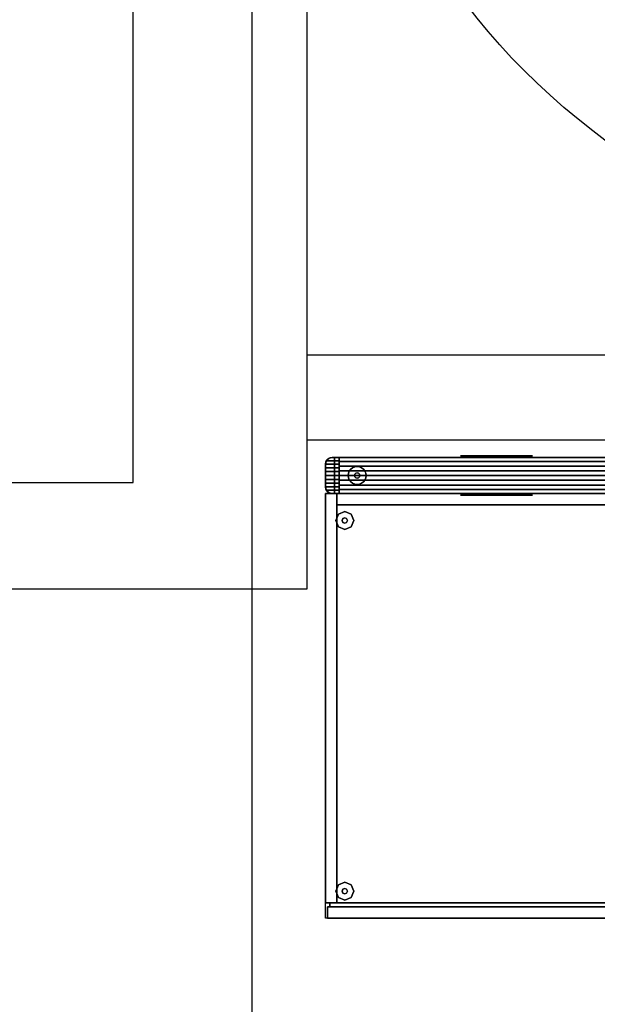
# Model space of a CAD drawing. Units: millimetres. Extents: x -8506 to 109277, y -26482 to 63723.
# Drawn here: x 45840 to 46656, y 24414 to 25805 of the extents above; entities that cross this region are included whole.
import ezdxf

# ---------------------------------------------------------------- set-up
doc = ezdxf.new("R2010")
doc.units = ezdxf.units.MM
doc.header["$LTSCALE"] = 50
doc.layers.add('3BT', color=30, linetype='Continuous')
doc.layers.add('X-AWA', color=8, linetype='Continuous')

msp = doc.modelspace()

# ---------------------------------------------------------------- linework, layer by layer
at = {"layer": '3BT', "color": 5, "ltscale": 50}
msp.add_ellipse((47706.938, 26207.477), major_axis=(1370.665, 0), ratio=0.64230479, dxfattribs=at)
at = {"layer": 'X-AWA'}
for p, q in [((46168.142, 15175.817), (46168.142, 58317.105)), ((46000.009, 25150.694), (46000.009, 26711.75)), ((46245.557, 25000.694), (46245.557, 26711.478)), ((46245.557, 25331.009), (47024.499, 25331.009)), ((46245.557, 25211.009), (60764.1, 25211.009)), ((44148.358, 25150.694), (46000.009, 25150.694)), ((44148.358, 25000.694), (46245.557, 25000.694))]:
    msp.add_line(p, q, dxfattribs=at)
for points, invisible_edges in [([(46271.888, 25177.042, 147.447), (46284.588, 25186.042, 147.447), (46272.329, 25179.823, 147.447)], 3), ([(46271.888, 25144.242, 147.447), (46284.588, 25186.042, 147.447), (46271.888, 25177.042, 147.447)], 3), ([(46272.329, 25141.46, 147.447), (46284.588, 25186.042, 147.447), (46271.888, 25144.242, 147.447)], 3), ([(46272.329, 25179.823, 757.047), (46284.588, 25186.042, 757.047), (46271.888, 25177.042, 757.047)], 3), ([(46271.888, 25177.042, 757.047), (46284.588, 25186.042, 757.047), (46271.888, 25144.242, 757.047)], 3), ([(46271.888, 25144.242, 757.047), (46284.588, 25186.042, 757.047), (46272.329, 25141.46, 757.047)], 3), ([(46271.888, 25177.042, 880.491), (46284.588, 25186.042, 880.491), (46272.329, 25179.823, 880.491)], 3), ([(46271.888, 25144.242, 880.491), (46284.588, 25186.042, 880.491), (46271.888, 25177.042, 880.491)], 3), ([(46272.329, 25141.46, 880.491), (46284.588, 25186.042, 880.491), (46271.888, 25144.242, 880.491)], 3), ([(46272.329, 25179.823, 1638.3), (46284.588, 25186.042, 1638.3), (46271.888, 25177.042, 1638.3)], 3), ([(46271.888, 25177.042, 1638.3), (46284.588, 25186.042, 1638.3), (46271.888, 25144.242, 1638.3)], 3), ([(46271.888, 25144.242, 1638.3), (46284.588, 25186.042, 1638.3), (46272.329, 25141.46, 1638.3)], 3), ([(46272.573, 25180.486, 1638.3), (46271.888, 25177.042, 1638.3), (46272.561, 25180.455, 1645.909)], 2), ([(46271.888, 25177.042, 1638.3), (46272.189, 25179.35, 1646.454), (46272.561, 25180.455, 1645.909)], 13), ([(46272.329, 25179.823, 1638.3), (46271.888, 25177.042, 1638.3), (46271.888, 25177.042, 880.491), (46272.329, 25179.823, 880.491)], 4), ([(46272.329, 25179.823, 757.047), (46271.888, 25177.042, 757.047), (46271.888, 25177.042, 147.447), (46272.329, 25179.823, 147.447)], 4), ([(46271.888, 25177.042, 24.003), (46272.329, 25179.823, 24.003), (46272.329, 25179.823, 54.864), (46271.888, 25177.042, 54.864)], 4), ([(46271.888, 25177.042, 116.586), (46272.329, 25179.823, 116.586), (46272.329, 25179.823, 147.447), (46271.888, 25177.042, 147.447)], 4), ([(46271.888, 25177.042, 54.864), (46272.329, 25179.823, 54.864), (46272.329, 25179.823, 85.725), (46271.888, 25177.042, 85.725)], 4), ([(46271.888, 25177.042, 85.725), (46272.329, 25179.823, 85.725), (46272.329, 25179.823, 116.586), (46271.888, 25177.042, 116.586)], 4), ([(46271.888, 25177.042, 849.63), (46272.329, 25179.823, 849.63), (46272.329, 25179.823, 880.491), (46271.888, 25177.042, 880.491)], 4), ([(46271.888, 25177.042, 757.047), (46272.329, 25179.823, 757.047), (46272.329, 25179.823, 787.908), (46271.888, 25177.042, 787.908)], 4), ([(46271.888, 25177.042, 787.908), (46272.329, 25179.823, 787.908), (46272.329, 25179.823, 818.769), (46271.888, 25177.042, 818.769)], 4), ([(46271.888, 25177.042, 818.769), (46272.329, 25179.823, 818.769), (46272.329, 25179.823, 849.63), (46271.888, 25177.042, 849.63)], 4), ([(46290.888, 25176.609, 1647.806), (46272.561, 25180.455, 1645.909), (46272.189, 25179.35, 1646.454)], 13), ([(46272.329, 25179.823, 147.447), (46284.588, 25186.042, 147.447), (46273.607, 25182.332, 147.447)], 3), ([(46273.607, 25138.951, 147.447), (46284.588, 25186.042, 147.447), (46272.329, 25141.46, 147.447)], 3), ([(46273.607, 25182.332, 757.047), (46284.588, 25186.042, 757.047), (46272.329, 25179.823, 757.047)], 3), ([(46272.329, 25141.46, 757.047), (46284.588, 25186.042, 757.047), (46273.607, 25138.951, 757.047)], 3), ([(46272.329, 25179.823, 880.491), (46284.588, 25186.042, 880.491), (46273.607, 25182.332, 880.491)], 3), ([(46273.607, 25138.951, 880.491), (46284.588, 25186.042, 880.491), (46272.329, 25141.46, 880.491)], 3), ([(46273.607, 25182.332, 1638.3), (46284.588, 25186.042, 1638.3), (46272.329, 25179.823, 1638.3)], 3), ([(46272.329, 25141.46, 1638.3), (46284.588, 25186.042, 1638.3), (46273.607, 25138.951, 1638.3)], 3), ([(46273.607, 25182.332, 1638.3), (46272.329, 25179.823, 1638.3), (46272.329, 25179.823, 880.491), (46273.607, 25182.332, 880.491)], 4), ([(46273.607, 25182.332, 757.047), (46272.329, 25179.823, 757.047), (46272.329, 25179.823, 147.447), (46273.607, 25182.332, 147.447)], 4), ([(46272.329, 25179.823, 24.003), (46273.607, 25182.332, 24.003), (46273.607, 25182.332, 54.864), (46272.329, 25179.823, 54.864)], 4), ([(46272.329, 25179.823, 116.586), (46273.607, 25182.332, 116.586), (46273.607, 25182.332, 147.447), (46272.329, 25179.823, 147.447)], 4), ([(46272.329, 25179.823, 54.864), (46273.607, 25182.332, 54.864), (46273.607, 25182.332, 85.725), (46272.329, 25179.823, 85.725)], 4), ([(46272.329, 25179.823, 85.725), (46273.607, 25182.332, 85.725), (46273.607, 25182.332, 116.586), (46272.329, 25179.823, 116.586)], 4), ([(46272.329, 25179.823, 849.63), (46273.607, 25182.332, 849.63), (46273.607, 25182.332, 880.491), (46272.329, 25179.823, 880.491)], 4), ([(46272.329, 25179.823, 757.047), (46273.607, 25182.332, 757.047), (46273.607, 25182.332, 787.908), (46272.329, 25179.823, 787.908)], 4), ([(46272.329, 25179.823, 787.908), (46273.607, 25182.332, 787.908), (46273.607, 25182.332, 818.769), (46272.329, 25179.823, 818.769)], 4), ([(46272.329, 25179.823, 818.769), (46273.607, 25182.332, 818.769), (46273.607, 25182.332, 849.63), (46272.329, 25179.823, 849.63)], 4), ([(46272.573, 25180.486, 1638.3), (46272.561, 25180.455, 1645.909), (46273.072, 25181.504, 1645.392)], 12), ([(46290.888, 25176.609, 1647.806), (46273.072, 25181.504, 1645.392), (46272.561, 25180.455, 1645.909)], 13), ([(46274.524, 25183.406, 1638.3), (46272.573, 25180.486, 1638.3), (46274.501, 25183.382, 1644.137)], 2), ([(46272.573, 25180.486, 1638.3), (46273.072, 25181.504, 1645.392), (46274.501, 25183.382, 1644.137)], 13), ([(46273.072, 25181.504, 1645.392), (46290.888, 25181.504, 1645.392), (46280.888, 25186.042, 1642.36)], 14), ([(46274.501, 25183.382, 1644.137), (46273.072, 25181.504, 1645.392), (46280.888, 25186.042, 1642.36)], 14), ([(46290.888, 25176.609, 1647.806), (46290.888, 25181.504, 1645.392), (46273.072, 25181.504, 1645.392)], 12), ([(46273.607, 25182.332, 147.447), (46284.588, 25186.042, 147.447), (46275.598, 25184.323, 147.447)], 3), ([(46275.598, 25136.96, 147.447), (46284.588, 25186.042, 147.447), (46273.607, 25138.951, 147.447)], 3), ([(46275.598, 25184.323, 757.047), (46284.588, 25186.042, 757.047), (46273.607, 25182.332, 757.047)], 3), ([(46273.607, 25138.951, 757.047), (46284.588, 25186.042, 757.047), (46275.598, 25136.96, 757.047)], 3), ([(46273.607, 25182.332, 880.491), (46284.588, 25186.042, 880.491), (46275.598, 25184.323, 880.491)], 3), ([(46275.598, 25136.96, 880.491), (46284.588, 25186.042, 880.491), (46273.607, 25138.951, 880.491)], 3), ([(46275.598, 25184.323, 1638.3), (46284.588, 25186.042, 1638.3), (46273.607, 25182.332, 1638.3)], 3), ([(46273.607, 25138.951, 1638.3), (46284.588, 25186.042, 1638.3), (46275.598, 25136.96, 1638.3)], 3), ([(46275.598, 25184.323, 1638.3), (46273.607, 25182.332, 1638.3), (46273.607, 25182.332, 880.491), (46275.598, 25184.323, 880.491)], 4), ([(46275.598, 25184.323, 757.047), (46273.607, 25182.332, 757.047), (46273.607, 25182.332, 147.447), (46275.598, 25184.323, 147.447)], 4), ([(46273.607, 25182.332, 24.003), (46275.598, 25184.323, 24.003), (46275.598, 25184.323, 54.864), (46273.607, 25182.332, 54.864)], 4), ([(46273.607, 25182.332, 116.586), (46275.598, 25184.323, 116.586), (46275.598, 25184.323, 147.447), (46273.607, 25182.332, 147.447)], 4), ([(46273.607, 25182.332, 54.864), (46275.598, 25184.323, 54.864), (46275.598, 25184.323, 85.725), (46273.607, 25182.332, 85.725)], 4), ([(46273.607, 25182.332, 85.725), (46275.598, 25184.323, 85.725), (46275.598, 25184.323, 116.586), (46273.607, 25182.332, 116.586)], 4), ([(46273.607, 25182.332, 849.63), (46275.598, 25184.323, 849.63), (46275.598, 25184.323, 880.491), (46273.607, 25182.332, 880.491)], 4), ([(46273.607, 25182.332, 757.047), (46275.598, 25184.323, 757.047), (46275.598, 25184.323, 787.908), (46273.607, 25182.332, 787.908)], 4), ([(46273.607, 25182.332, 787.908), (46275.598, 25184.323, 787.908), (46275.598, 25184.323, 818.769), (46273.607, 25182.332, 818.769)], 4), ([(46273.607, 25182.332, 818.769), (46275.598, 25184.323, 818.769), (46275.598, 25184.323, 849.63), (46273.607, 25182.332, 849.63)], 4), ([(46276.369, 25184.825, 1643.173), (46274.501, 25183.382, 1644.137), (46280.888, 25186.042, 1642.36)], 14), ([(46274.524, 25183.406, 1638.3), (46274.501, 25183.382, 1644.137), (46276.369, 25184.825, 1643.173)], 12), ([(46277.444, 25185.356, 1638.3), (46274.524, 25183.406, 1638.3), (46276.369, 25184.825, 1643.173)], 14), ([(46275.598, 25184.323, 147.447), (46284.588, 25186.042, 147.447), (46278.107, 25185.601, 147.447)], 3), ([(46284.588, 25135.242, 147.447), (46284.588, 25186.042, 147.447), (46275.598, 25136.96, 147.447)], 14), ([(46278.107, 25185.601, 757.047), (46284.588, 25186.042, 757.047), (46275.598, 25184.323, 757.047)], 3), ([(46275.598, 25136.96, 757.047), (46284.588, 25186.042, 757.047), (46284.588, 25135.242, 757.047)], 13), ([(46275.598, 25184.323, 880.491), (46284.588, 25186.042, 880.491), (46278.107, 25185.601, 880.491)], 3), ([(46284.588, 25135.242, 880.491), (46284.588, 25186.042, 880.491), (46275.598, 25136.96, 880.491)], 14), ([(46278.107, 25185.601, 1638.3), (46284.588, 25186.042, 1638.3), (46275.598, 25184.323, 1638.3)], 3), ([(46275.598, 25136.96, 1638.3), (46284.588, 25186.042, 1638.3), (46284.588, 25135.242, 1638.3)], 13), ([(46278.107, 25185.601, 1638.3), (46275.598, 25184.323, 1638.3), (46275.598, 25184.323, 880.491), (46278.107, 25185.601, 880.491)], 4), ([(46278.107, 25185.601, 757.047), (46275.598, 25184.323, 757.047), (46275.598, 25184.323, 147.447), (46278.107, 25185.601, 147.447)], 4), ([(46275.598, 25184.323, 24.003), (46278.107, 25185.601, 24.003), (46278.107, 25185.601, 54.864), (46275.598, 25184.323, 54.864)], 4), ([(46275.598, 25184.323, 116.586), (46278.107, 25185.601, 116.586), (46278.107, 25185.601, 147.447), (46275.598, 25184.323, 147.447)], 4), ([(46275.598, 25184.323, 54.864), (46278.107, 25185.601, 54.864), (46278.107, 25185.601, 85.725), (46275.598, 25184.323, 85.725)], 4), ([(46275.598, 25184.323, 85.725), (46278.107, 25185.601, 85.725), (46278.107, 25185.601, 116.586), (46275.598, 25184.323, 116.586)], 4), ([(46275.598, 25184.323, 849.63), (46278.107, 25185.601, 849.63), (46278.107, 25185.601, 880.491), (46275.598, 25184.323, 880.491)], 4), ([(46275.598, 25184.323, 757.047), (46278.107, 25185.601, 757.047), (46278.107, 25185.601, 787.908), (46275.598, 25184.323, 787.908)], 4), ([(46275.598, 25184.323, 787.908), (46278.107, 25185.601, 787.908), (46278.107, 25185.601, 818.769), (46275.598, 25184.323, 818.769)], 4), ([(46275.598, 25184.323, 818.769), (46278.107, 25185.601, 818.769), (46278.107, 25185.601, 849.63), (46275.598, 25184.323, 849.63)], 4), ([(46276.369, 25184.825, 1643.173), (46280.888, 25186.042, 1642.36), (46278.548, 25185.732, 1642.567)], 1), ([(46277.474, 25185.285, 1642.866), (46277.444, 25185.356, 1638.3), (46276.369, 25184.825, 1643.173)], 2), ([(46278.548, 25185.732, 1642.567), (46280.888, 25186.042, 1638.3), (46277.444, 25185.356, 1638.3)], 13), ([(46277.474, 25185.285, 1642.866), (46278.548, 25185.732, 1642.567), (46277.444, 25185.356, 1638.3)], 2), ([(46280.888, 25186.042, 1638.3), (46278.107, 25185.601, 1638.3), (46278.107, 25185.601, 880.491), (46280.888, 25186.042, 880.491)], 4), ([(46280.888, 25186.042, 757.047), (46278.107, 25185.601, 757.047), (46278.107, 25185.601, 147.447), (46280.888, 25186.042, 147.447)], 4), ([(46278.107, 25185.601, 24.003), (46280.888, 25186.042, 24.003), (46280.888, 25186.042, 54.864), (46278.107, 25185.601, 54.864)], 4), ([(46278.107, 25185.601, 116.586), (46280.888, 25186.042, 116.586), (46280.888, 25186.042, 147.447), (46278.107, 25185.601, 147.447)], 4), ([(46278.107, 25185.601, 54.864), (46280.888, 25186.042, 54.864), (46280.888, 25186.042, 85.725), (46278.107, 25185.601, 85.725)], 4), ([(46278.107, 25185.601, 85.725), (46280.888, 25186.042, 85.725), (46280.888, 25186.042, 116.586), (46278.107, 25185.601, 116.586)], 4), ([(46278.107, 25185.601, 147.447), (46284.588, 25186.042, 147.447), (46280.888, 25186.042, 147.447)], 1), ([(46278.107, 25185.601, 849.63), (46280.888, 25186.042, 849.63), (46280.888, 25186.042, 880.491), (46278.107, 25185.601, 880.491)], 4), ([(46278.107, 25185.601, 757.047), (46280.888, 25186.042, 757.047), (46280.888, 25186.042, 787.908), (46278.107, 25185.601, 787.908)], 4), ([(46280.888, 25186.042, 757.047), (46284.588, 25186.042, 757.047), (46278.107, 25185.601, 757.047)], 2), ([(46278.107, 25185.601, 787.908), (46280.888, 25186.042, 787.908), (46280.888, 25186.042, 818.769), (46278.107, 25185.601, 818.769)], 5), ([(46278.107, 25185.601, 818.769), (46280.888, 25186.042, 818.769), (46280.888, 25186.042, 849.63), (46278.107, 25185.601, 849.63)], 4), ([(46278.107, 25185.601, 880.491), (46284.588, 25186.042, 880.491), (46280.888, 25186.042, 880.491)], 1), ([(46280.888, 25186.042, 1638.3), (46284.588, 25186.042, 1638.3), (46278.107, 25185.601, 1638.3)], 2), ([(46278.548, 25185.732, 1642.567), (46280.888, 25186.042, 1642.36), (46280.888, 25186.042, 1638.3)], 12), ([(46284.588, 25186.042, 1638.3), (46280.888, 25186.042, 1638.3), (46280.888, 25186.042, 880.491), (46284.588, 25186.042, 880.491)], 4), ([(46284.588, 25186.042, 757.047), (46280.888, 25186.042, 757.047), (46280.888, 25186.042, 147.447), (46284.588, 25186.042, 147.447)], 4), ([(46280.888, 25186.042, 24.003), (46862.897, 25186.042, 24.003), (46862.897, 25186.042, 54.864), (46280.888, 25186.042, 54.864)], 4), ([(46280.888, 25186.042, 116.586), (46862.897, 25186.042, 116.586), (46862.897, 25186.042, 147.447), (46280.888, 25186.042, 147.447)], 4), ([(46280.888, 25186.042, 54.864), (46862.897, 25186.042, 54.864), (46862.897, 25186.042, 85.725), (46280.888, 25186.042, 85.725)], 4), ([(46280.888, 25186.042, 85.725), (46862.897, 25186.042, 85.725), (46862.897, 25186.042, 116.586), (46280.888, 25186.042, 116.586)], 4), ([(46280.888, 25186.042, 849.63), (46862.897, 25186.042, 849.63), (46862.897, 25186.042, 880.491), (46280.888, 25186.042, 880.491)], 4), ([(46280.888, 25186.042, 757.047), (46862.897, 25186.042, 757.047), (46862.897, 25186.042, 787.908), (46280.888, 25186.042, 787.908)], 4), ([(46280.888, 25186.042, 787.908), (46862.897, 25186.042, 787.908), (46862.897, 25186.042, 818.769), (46280.888, 25186.042, 818.769)], 4), ([(46280.888, 25186.042, 818.769), (46862.897, 25186.042, 818.769), (46862.897, 25186.042, 849.63), (46280.888, 25186.042, 849.63)], 4), ([(46280.888, 25186.042, 1638.3), (46280.888, 25186.042, 1642.36), (46290.888, 25186.042, 1642.36)], 12), ([(46280.888, 25186.042, 1638.3), (46290.888, 25186.042, 1642.36), (46290.888, 25186.042, 1638.3)], 1), ([(46290.888, 25181.504, 1645.392), (46290.888, 25186.042, 1642.36), (46280.888, 25186.042, 1642.36)], 12), ([(46284.588, 25135.242, 1638.3), (46284.588, 25186.042, 1638.3), (46284.588, 25186.042, 880.491), (46284.588, 25135.242, 880.491)], 4), ([(46284.588, 25135.242, 757.047), (46284.588, 25186.042, 757.047), (46284.588, 25186.042, 147.447), (46284.588, 25135.242, 147.447)], 4), ([(46290.888, 25180.318, 1646.08), (46290.888, 25135.242, 1638.3), (46290.888, 25186.042, 1642.36)], 3), ([(46290.888, 25186.042, 1642.36), (46290.888, 25135.242, 1638.3), (46290.888, 25186.042, 1638.3)], 1), ([(46290.888, 25186.042, 1638.3), (46290.888, 25135.242, 1638.3), (46852.897, 25135.242, 1638.3), (46852.897, 25186.042, 1638.3)], 5), ([(46290.888, 25180.318, 1646.08), (46290.888, 25186.042, 1642.36), (46852.897, 25186.042, 1642.36), (46852.897, 25180.318, 1646.08)], 5), ([(46290.888, 25186.042, 1642.36), (46290.888, 25186.042, 1638.3), (46852.897, 25186.042, 1638.3), (46852.897, 25186.042, 1642.36)], 4), ([(46290.888, 25174.063, 1648.811), (46290.888, 25135.242, 1638.3), (46290.888, 25180.318, 1646.08)], 3), ([(46290.888, 25174.063, 1648.811), (46290.888, 25180.318, 1646.08), (46852.897, 25180.318, 1646.08), (46852.897, 25174.063, 1648.811)], 4), ([(46271.888, 25177.042, 1638.3), (46271.964, 25178.205, 1647.019), (46272.189, 25179.35, 1646.454)], 13), ([(46271.888, 25177.042, 1638.3), (46271.888, 25177.042, 1647.592), (46271.964, 25178.205, 1647.019)], 12), ([(46290.888, 25176.609, 1647.806), (46271.964, 25178.205, 1647.019), (46271.888, 25177.042, 1647.592)], 13), ([(46271.888, 25177.042, 1638.3), (46271.888, 25144.242, 1638.3), (46271.888, 25144.242, 880.491), (46271.888, 25177.042, 880.491)], 4), ([(46271.888, 25177.042, 757.047), (46271.888, 25144.242, 757.047), (46271.888, 25144.242, 147.447), (46271.888, 25177.042, 147.447)], 4), ([(46271.888, 25144.242, 24.003), (46271.888, 25177.042, 24.003), (46271.888, 25177.042, 54.864), (46271.888, 25144.242, 54.864)], 4), ([(46271.888, 25144.242, 116.586), (46271.888, 25177.042, 116.586), (46271.888, 25177.042, 147.447), (46271.888, 25144.242, 147.447)], 4), ([(46271.888, 25144.242, 54.864), (46271.888, 25177.042, 54.864), (46271.888, 25177.042, 85.725), (46271.888, 25144.242, 85.725)], 4), ([(46271.888, 25144.242, 85.725), (46271.888, 25177.042, 85.725), (46271.888, 25177.042, 116.586), (46271.888, 25144.242, 116.586)], 4), ([(46271.888, 25144.242, 849.63), (46271.888, 25177.042, 849.63), (46271.888, 25177.042, 880.491), (46271.888, 25144.242, 880.491)], 4), ([(46271.888, 25144.242, 757.047), (46271.888, 25177.042, 757.047), (46271.888, 25177.042, 787.908), (46271.888, 25144.242, 787.908)], 4), ([(46271.888, 25144.242, 787.908), (46271.888, 25177.042, 787.908), (46271.888, 25177.042, 818.769), (46271.888, 25144.242, 818.769)], 4), ([(46271.888, 25144.242, 818.769), (46271.888, 25177.042, 818.769), (46271.888, 25177.042, 849.63), (46271.888, 25144.242, 849.63)], 4), ([(46271.888, 25177.042, 1638.3), (46271.888, 25144.242, 1638.3), (46271.888, 25160.642, 1650.982)], 14), ([(46271.888, 25177.042, 1638.3), (46271.888, 25160.642, 1650.982), (46271.888, 25166.088, 1650.625)], 13), ([(46271.888, 25177.042, 1638.3), (46271.888, 25166.088, 1650.625), (46271.888, 25171.44, 1649.56)], 13), ([(46271.888, 25177.042, 1638.3), (46271.888, 25171.44, 1649.56), (46271.888, 25176.609, 1647.806)], 13), ([(46271.888, 25177.042, 1638.3), (46271.888, 25176.609, 1647.806), (46271.888, 25177.042, 1647.592)], 1), ([(46290.888, 25176.609, 1647.806), (46271.888, 25177.042, 1647.592), (46271.888, 25176.609, 1647.806)], 1), ([(46271.888, 25176.609, 1647.806), (46271.888, 25171.44, 1649.56), (46290.888, 25171.44, 1649.56)], 12), ([(46271.888, 25176.609, 1647.806), (46290.888, 25171.44, 1649.56), (46290.888, 25176.609, 1647.806)], 1), ([(46271.888, 25171.44, 1649.56), (46271.888, 25166.088, 1650.625), (46290.888, 25166.088, 1650.625)], 12), ([(46271.888, 25171.44, 1649.56), (46290.888, 25166.088, 1650.625), (46290.888, 25171.44, 1649.56)], 1), ([(46271.888, 25166.088, 1650.625), (46271.888, 25160.642, 1650.982), (46290.888, 25160.642, 1650.982)], 12), ([(46271.888, 25166.088, 1650.625), (46290.888, 25160.642, 1650.982), (46290.888, 25166.088, 1650.625)], 1), ([(46290.888, 25176.609, 1647.806), (46272.189, 25179.35, 1646.454), (46271.964, 25178.205, 1647.019)], 13), ([(46290.888, 25167.444, 1650.48), (46290.888, 25135.242, 1638.3), (46290.888, 25174.063, 1648.811)], 3), ([(46290.888, 25167.444, 1650.48), (46290.888, 25174.063, 1648.811), (46852.897, 25174.063, 1648.811), (46852.897, 25167.444, 1650.48)], 4), ([(46290.888, 25160.642, 1651.041), (46290.888, 25135.242, 1638.3), (46290.888, 25167.444, 1650.48)], 3), ([(46290.888, 25160.642, 1651.041), (46290.888, 25167.444, 1650.48), (46852.897, 25167.444, 1650.48), (46852.897, 25160.642, 1651.041)], 4), ([(46271.888, 25144.242, 1638.3), (46271.888, 25155.195, 1650.625), (46271.888, 25160.642, 1650.982)], 13), ([(46271.888, 25160.642, 1650.982), (46271.888, 25155.195, 1650.625), (46290.888, 25155.195, 1650.625)], 12), ([(46271.888, 25160.642, 1650.982), (46290.888, 25155.195, 1650.625), (46290.888, 25160.642, 1650.982)], 1), ([(46271.888, 25144.242, 1638.3), (46271.888, 25149.843, 1649.56), (46271.888, 25155.195, 1650.625)], 13), ([(46271.888, 25155.195, 1650.625), (46271.888, 25149.843, 1649.56), (46290.888, 25149.843, 1649.56)], 12), ([(46271.888, 25155.195, 1650.625), (46290.888, 25149.843, 1649.56), (46290.888, 25155.195, 1650.625)], 1), ([(46290.888, 25153.839, 1650.48), (46290.888, 25135.242, 1638.3), (46290.888, 25160.642, 1651.041)], 3), ([(46290.888, 25153.839, 1650.48), (46290.888, 25160.642, 1651.041), (46852.897, 25160.642, 1651.041), (46852.897, 25153.839, 1650.48)], 4), ([(46290.888, 25147.22, 1648.811), (46290.888, 25135.242, 1638.3), (46290.888, 25153.839, 1650.48)], 3), ([(46290.888, 25147.22, 1648.811), (46290.888, 25153.839, 1650.48), (46852.897, 25153.839, 1650.48), (46852.897, 25147.22, 1648.811)], 4), ([(46271.888, 25144.242, 1638.3), (46271.888, 25144.674, 1647.806), (46271.888, 25149.843, 1649.56)], 13), ([(46271.888, 25149.843, 1649.56), (46271.888, 25144.674, 1647.806), (46290.888, 25144.674, 1647.806)], 12), ([(46271.888, 25149.843, 1649.56), (46290.888, 25144.674, 1647.806), (46290.888, 25149.843, 1649.56)], 1), ([(46271.888, 25144.242, 1638.3), (46271.888, 25144.242, 1647.592), (46271.888, 25144.674, 1647.806)], 12), ([(46271.888, 25144.242, 1647.592), (46271.964, 25143.078, 1647.019), (46290.888, 25144.674, 1647.806)], 14), ([(46271.888, 25144.242, 1647.592), (46290.888, 25144.674, 1647.806), (46271.888, 25144.674, 1647.806)], 1), ([(46271.888, 25144.242, 1638.3), (46272.329, 25141.46, 1638.3), (46272.329, 25141.46, 880.491), (46271.888, 25144.242, 880.491)], 4), ([(46271.888, 25144.242, 757.047), (46272.329, 25141.46, 757.047), (46272.329, 25141.46, 147.447), (46271.888, 25144.242, 147.447)], 4), ([(46272.329, 25141.46, 24.003), (46271.888, 25144.242, 24.003), (46271.888, 25144.242, 54.864), (46272.329, 25141.46, 54.864)], 4), ([(46272.329, 25141.46, 116.586), (46271.888, 25144.242, 116.586), (46271.888, 25144.242, 147.447), (46272.329, 25141.46, 147.447)], 4), ([(46272.329, 25141.46, 54.864), (46271.888, 25144.242, 54.864), (46271.888, 25144.242, 85.725), (46272.329, 25141.46, 85.725)], 4), ([(46272.329, 25141.46, 85.725), (46271.888, 25144.242, 85.725), (46271.888, 25144.242, 116.586), (46272.329, 25141.46, 116.586)], 4), ([(46272.329, 25141.46, 849.63), (46271.888, 25144.242, 849.63), (46271.888, 25144.242, 880.491), (46272.329, 25141.46, 880.491)], 4), ([(46272.329, 25141.46, 757.047), (46271.888, 25144.242, 757.047), (46271.888, 25144.242, 787.908), (46272.329, 25141.46, 787.908)], 4), ([(46272.329, 25141.46, 787.908), (46271.888, 25144.242, 787.908), (46271.888, 25144.242, 818.769), (46272.329, 25141.46, 818.769)], 4), ([(46272.329, 25141.46, 818.769), (46271.888, 25144.242, 818.769), (46271.888, 25144.242, 849.63), (46272.329, 25141.46, 849.63)], 4), ([(46271.964, 25143.078, 1647.019), (46271.888, 25144.242, 1647.592), (46271.888, 25144.242, 1638.3)], 12), ([(46272.189, 25141.933, 1646.454), (46271.964, 25143.078, 1647.019), (46271.888, 25144.242, 1638.3)], 14), ([(46272.575, 25140.798, 1645.894), (46272.189, 25141.933, 1646.454), (46271.888, 25144.242, 1638.3)], 14), ([(46272.575, 25140.798, 1645.894), (46271.888, 25144.242, 1638.3), (46272.573, 25140.797, 1638.3)], 1), ([(46271.964, 25143.078, 1647.019), (46272.189, 25141.933, 1646.454), (46290.888, 25144.674, 1647.806)], 14), ([(46272.189, 25141.933, 1646.454), (46272.575, 25140.798, 1645.894), (46290.888, 25144.674, 1647.806)], 14), ([(46272.329, 25141.46, 1638.3), (46273.607, 25138.951, 1638.3), (46273.607, 25138.951, 880.491), (46272.329, 25141.46, 880.491)], 4), ([(46272.329, 25141.46, 757.047), (46273.607, 25138.951, 757.047), (46273.607, 25138.951, 147.447), (46272.329, 25141.46, 147.447)], 4), ([(46273.607, 25138.951, 24.003), (46272.329, 25141.46, 24.003), (46272.329, 25141.46, 54.864), (46273.607, 25138.951, 54.864)], 4), ([(46273.607, 25138.951, 116.586), (46272.329, 25141.46, 116.586), (46272.329, 25141.46, 147.447), (46273.607, 25138.951, 147.447)], 4), ([(46273.607, 25138.951, 54.864), (46272.329, 25141.46, 54.864), (46272.329, 25141.46, 85.725), (46273.607, 25138.951, 85.725)], 4), ([(46273.607, 25138.951, 85.725), (46272.329, 25141.46, 85.725), (46272.329, 25141.46, 116.586), (46273.607, 25138.951, 116.586)], 4), ([(46273.607, 25138.951, 849.63), (46272.329, 25141.46, 849.63), (46272.329, 25141.46, 880.491), (46273.607, 25138.951, 880.491)], 4), ([(46273.607, 25138.951, 757.047), (46272.329, 25141.46, 757.047), (46272.329, 25141.46, 787.908), (46273.607, 25138.951, 787.908)], 4), ([(46273.607, 25138.951, 787.908), (46272.329, 25141.46, 787.908), (46272.329, 25141.46, 818.769), (46273.607, 25138.951, 818.769)], 4), ([(46273.607, 25138.951, 818.769), (46272.329, 25141.46, 818.769), (46272.329, 25141.46, 849.63), (46273.607, 25138.951, 849.63)], 4), ([(46273.072, 25139.78, 1645.392), (46272.575, 25140.798, 1645.894), (46272.573, 25140.797, 1638.3)], 12), ([(46274.527, 25137.881, 1644.123), (46273.072, 25139.78, 1645.392), (46272.573, 25140.797, 1638.3)], 14), ([(46274.527, 25137.881, 1644.123), (46272.573, 25140.797, 1638.3), (46274.524, 25137.878, 1638.3)], 1), ([(46272.575, 25140.798, 1645.894), (46273.072, 25139.78, 1645.392), (46290.888, 25144.674, 1647.806)], 14), ([(46273.072, 25139.78, 1645.392), (46290.888, 25139.78, 1645.392), (46290.888, 25144.674, 1647.806)], 12), ([(46280.888, 25135.242, 1642.36), (46290.888, 25139.78, 1645.392), (46273.072, 25139.78, 1645.392)], 13), ([(46280.888, 25135.242, 1642.36), (46273.072, 25139.78, 1645.392), (46274.527, 25137.881, 1644.123)], 13), ([(46273.607, 25138.951, 1638.3), (46275.598, 25136.96, 1638.3), (46275.598, 25136.96, 880.491), (46273.607, 25138.951, 880.491)], 4), ([(46273.607, 25138.951, 757.047), (46275.598, 25136.96, 757.047), (46275.598, 25136.96, 147.447), (46273.607, 25138.951, 147.447)], 4), ([(46275.598, 25136.96, 24.003), (46273.607, 25138.951, 24.003), (46273.607, 25138.951, 54.864), (46275.598, 25136.96, 54.864)], 4), ([(46275.598, 25136.96, 116.586), (46273.607, 25138.951, 116.586), (46273.607, 25138.951, 147.447), (46275.598, 25136.96, 147.447)], 4), ([(46275.598, 25136.96, 54.864), (46273.607, 25138.951, 54.864), (46273.607, 25138.951, 85.725), (46275.598, 25136.96, 85.725)], 4), ([(46275.598, 25136.96, 85.725), (46273.607, 25138.951, 85.725), (46273.607, 25138.951, 116.586), (46275.598, 25136.96, 116.586)], 4), ([(46275.598, 25136.96, 849.63), (46273.607, 25138.951, 849.63), (46273.607, 25138.951, 880.491), (46275.598, 25136.96, 880.491)], 4), ([(46275.598, 25136.96, 757.047), (46273.607, 25138.951, 757.047), (46273.607, 25138.951, 787.908), (46275.598, 25136.96, 787.908)], 4), ([(46275.598, 25136.96, 787.908), (46273.607, 25138.951, 787.908), (46273.607, 25138.951, 818.769), (46275.598, 25136.96, 818.769)], 4), ([(46275.598, 25136.96, 818.769), (46273.607, 25138.951, 818.769), (46273.607, 25138.951, 849.63), (46275.598, 25136.96, 849.63)], 4), ([(46276.369, 25136.458, 1643.173), (46274.527, 25137.881, 1644.123), (46274.524, 25137.878, 1638.3)], 12), ([(46276.369, 25136.458, 1643.173), (46274.524, 25137.878, 1638.3), (46277.444, 25135.927, 1638.3)], 13), ([(46280.888, 25135.242, 1642.36), (46274.527, 25137.881, 1644.123), (46276.369, 25136.458, 1643.173)], 13), ([(46280.888, 25135.242, 1642.36), (46290.888, 25135.242, 1642.36), (46290.888, 25139.78, 1645.392)], 12), ([(46290.888, 25140.965, 1646.08), (46290.888, 25135.242, 1638.3), (46290.888, 25147.22, 1648.811)], 3), ([(46290.888, 25140.965, 1646.08), (46290.888, 25147.22, 1648.811), (46852.897, 25147.22, 1648.811), (46852.897, 25140.965, 1646.08)], 4), ([(46290.888, 25135.242, 1642.36), (46290.888, 25135.242, 1638.3), (46290.888, 25140.965, 1646.08)], 2), ([(46290.888, 25135.242, 1642.36), (46290.888, 25140.965, 1646.08), (46852.897, 25140.965, 1646.08), (46852.897, 25135.242, 1642.36)], 4), ([(46275.598, 25136.96, 1638.3), (46278.107, 25135.682, 1638.3), (46278.107, 25135.682, 880.491), (46275.598, 25136.96, 880.491)], 4), ([(46275.598, 25136.96, 757.047), (46278.107, 25135.682, 757.047), (46278.107, 25135.682, 147.447), (46275.598, 25136.96, 147.447)], 4), ([(46278.107, 25135.682, 24.003), (46275.598, 25136.96, 24.003), (46275.598, 25136.96, 54.864), (46278.107, 25135.682, 54.864)], 4), ([(46278.107, 25135.682, 116.586), (46275.598, 25136.96, 116.586), (46275.598, 25136.96, 147.447), (46278.107, 25135.682, 147.447)], 4), ([(46278.107, 25135.682, 54.864), (46275.598, 25136.96, 54.864), (46275.598, 25136.96, 85.725), (46278.107, 25135.682, 85.725)], 4), ([(46278.107, 25135.682, 85.725), (46275.598, 25136.96, 85.725), (46275.598, 25136.96, 116.586), (46278.107, 25135.682, 116.586)], 4), ([(46278.107, 25135.682, 147.447), (46284.588, 25135.242, 147.447), (46275.598, 25136.96, 147.447)], 3), ([(46278.107, 25135.682, 849.63), (46275.598, 25136.96, 849.63), (46275.598, 25136.96, 880.491), (46278.107, 25135.682, 880.491)], 4), ([(46278.107, 25135.682, 757.047), (46275.598, 25136.96, 757.047), (46275.598, 25136.96, 787.908), (46278.107, 25135.682, 787.908)], 4), ([(46275.598, 25136.96, 757.047), (46284.588, 25135.242, 757.047), (46278.107, 25135.682, 757.047)], 3), ([(46278.107, 25135.682, 787.908), (46275.598, 25136.96, 787.908), (46275.598, 25136.96, 818.769), (46278.107, 25135.682, 818.769)], 4), ([(46278.107, 25135.682, 818.769), (46275.598, 25136.96, 818.769), (46275.598, 25136.96, 849.63), (46278.107, 25135.682, 849.63)], 4), ([(46278.107, 25135.682, 880.491), (46284.588, 25135.242, 880.491), (46275.598, 25136.96, 880.491)], 3), ([(46275.598, 25136.96, 1638.3), (46284.588, 25135.242, 1638.3), (46278.107, 25135.682, 1638.3)], 3), ([(46277.474, 25135.998, 1642.866), (46276.369, 25136.458, 1643.173), (46277.444, 25135.927, 1638.3)], 2), ([(46280.888, 25135.242, 1642.36), (46276.369, 25136.458, 1643.173), (46278.548, 25135.551, 1642.567)], 1), ([(46277.474, 25135.998, 1642.866), (46277.444, 25135.927, 1638.3), (46278.548, 25135.551, 1642.567)], 2), ([(46277.444, 25135.927, 1638.3), (46280.888, 25135.242, 1638.3), (46278.548, 25135.551, 1642.567)], 14), ([(46278.107, 25135.682, 1638.3), (46280.888, 25135.242, 1638.3), (46280.888, 25135.242, 880.491), (46278.107, 25135.682, 880.491)], 4), ([(46278.107, 25135.682, 757.047), (46280.888, 25135.242, 757.047), (46280.888, 25135.242, 147.447), (46278.107, 25135.682, 147.447)], 4), ([(46280.888, 25135.242, 24.003), (46278.107, 25135.682, 24.003), (46278.107, 25135.682, 54.864), (46280.888, 25135.242, 54.864)], 4), ([(46280.888, 25135.242, 116.586), (46278.107, 25135.682, 116.586), (46278.107, 25135.682, 147.447), (46280.888, 25135.242, 147.447)], 4), ([(46280.888, 25135.242, 54.864), (46278.107, 25135.682, 54.864), (46278.107, 25135.682, 85.725), (46280.888, 25135.242, 85.725)], 4), ([(46280.888, 25135.242, 85.725), (46278.107, 25135.682, 85.725), (46278.107, 25135.682, 116.586), (46280.888, 25135.242, 116.586)], 4), ([(46280.888, 25135.242, 147.447), (46284.588, 25135.242, 147.447), (46278.107, 25135.682, 147.447)], 2), ([(46280.888, 25135.242, 849.63), (46278.107, 25135.682, 849.63), (46278.107, 25135.682, 880.491), (46280.888, 25135.242, 880.491)], 4), ([(46280.888, 25135.242, 757.047), (46278.107, 25135.682, 757.047), (46278.107, 25135.682, 787.908), (46280.888, 25135.242, 787.908)], 5), ([(46278.107, 25135.682, 757.047), (46284.588, 25135.242, 757.047), (46280.888, 25135.242, 757.047)], 1), ([(46280.888, 25135.242, 787.908), (46278.107, 25135.682, 787.908), (46278.107, 25135.682, 818.769), (46280.888, 25135.242, 818.769)], 4), ([(46280.888, 25135.242, 818.769), (46278.107, 25135.682, 818.769), (46278.107, 25135.682, 849.63), (46280.888, 25135.242, 849.63)], 4), ([(46280.888, 25135.242, 880.491), (46284.588, 25135.242, 880.491), (46278.107, 25135.682, 880.491)], 2), ([(46278.107, 25135.682, 1638.3), (46284.588, 25135.242, 1638.3), (46280.888, 25135.242, 1638.3)], 1), ([(46280.888, 25135.242, 1638.3), (46280.888, 25135.242, 1642.36), (46278.548, 25135.551, 1642.567)], 12), ([(46280.888, 25135.242, 1638.3), (46284.588, 25135.242, 1638.3), (46284.588, 25135.242, 880.491), (46280.888, 25135.242, 880.491)], 4), ([(46280.888, 25135.242, 757.047), (46284.588, 25135.242, 757.047), (46284.588, 25135.242, 147.447), (46280.888, 25135.242, 147.447)], 4), ([(46862.897, 25135.242, 24.003), (46280.888, 25135.242, 24.003), (46280.888, 25135.242, 54.864), (46862.897, 25135.242, 54.864)], 4), ([(46862.897, 25135.242, 116.586), (46280.888, 25135.242, 116.586), (46280.888, 25135.242, 147.447), (46862.897, 25135.242, 147.447)], 4), ([(46862.897, 25135.242, 54.864), (46280.888, 25135.242, 54.864), (46280.888, 25135.242, 85.725), (46862.897, 25135.242, 85.725)], 4), ([(46862.897, 25135.242, 85.725), (46280.888, 25135.242, 85.725), (46280.888, 25135.242, 116.586), (46862.897, 25135.242, 116.586)], 4), ([(46862.897, 25135.242, 849.63), (46280.888, 25135.242, 849.63), (46280.888, 25135.242, 880.491), (46862.897, 25135.242, 880.491)], 4), ([(46862.897, 25135.242, 757.047), (46280.888, 25135.242, 757.047), (46280.888, 25135.242, 787.908), (46862.897, 25135.242, 787.908)], 4), ([(46862.897, 25135.242, 787.908), (46280.888, 25135.242, 787.908), (46280.888, 25135.242, 818.769), (46862.897, 25135.242, 818.769)], 4), ([(46862.897, 25135.242, 818.769), (46280.888, 25135.242, 818.769), (46280.888, 25135.242, 849.63), (46862.897, 25135.242, 849.63)], 4), ([(46280.888, 25135.242, 1642.36), (46280.888, 25135.242, 1638.3), (46290.888, 25135.242, 1638.3)], 12), ([(46280.888, 25135.242, 1642.36), (46290.888, 25135.242, 1638.3), (46290.888, 25135.242, 1642.36)], 1), ([(46290.888, 25135.242, 1638.3), (46290.888, 25135.242, 1642.36), (46852.897, 25135.242, 1642.36), (46852.897, 25135.242, 1638.3)], 4), ([(46289.896, 25106.122, 12.7), (46286.176, 25097.142, 12.7), (46286.176, 25097.142), (46289.896, 25106.122)], 8), ([(46286.176, 25097.142, 12.7), (46289.896, 25088.161, 12.7), (46289.896, 25088.161), (46286.176, 25097.142)], 8), ([(46298.876, 25109.842, 12.7), (46289.896, 25106.122, 12.7), (46289.896, 25106.122), (46298.876, 25109.842)], 8), ([(46296.182, 25099.836, 22.86), (46295.066, 25097.142, 22.86), (46295.066, 25097.142, 12.7), (46296.182, 25099.836, 12.7)], 8), ([(46295.066, 25097.142, 22.86), (46296.182, 25094.447, 22.86), (46296.182, 25094.447, 12.7), (46295.066, 25097.142, 12.7)], 8), ([(46298.876, 25100.952, 22.86), (46296.182, 25099.836, 22.86), (46296.182, 25099.836, 12.7), (46298.876, 25100.952, 12.7)], 8), ([(46307.856, 25106.122, 12.7), (46298.876, 25109.842, 12.7), (46298.876, 25109.842), (46307.856, 25106.122)], 8), ([(46301.57, 25099.836, 22.86), (46298.876, 25100.952, 22.86), (46298.876, 25100.952, 12.7), (46301.57, 25099.836, 12.7)], 8), ([(46302.686, 25097.142, 22.86), (46301.57, 25099.836, 22.86), (46301.57, 25099.836, 12.7), (46302.686, 25097.142, 12.7)], 8), ([(46301.57, 25094.447, 22.86), (46302.686, 25097.142, 22.86), (46302.686, 25097.142, 12.7), (46301.57, 25094.447, 12.7)], 8), ([(46311.576, 25097.142, 12.7), (46307.856, 25106.122, 12.7), (46307.856, 25106.122), (46311.576, 25097.142)], 8), ([(46307.856, 25088.161, 12.7), (46311.576, 25097.142, 12.7), (46311.576, 25097.142), (46307.856, 25088.161)], 8), ([(46289.896, 25088.161, 12.7), (46298.876, 25084.442, 12.7), (46298.876, 25084.442), (46289.896, 25088.161)], 8), ([(46296.182, 25094.447, 22.86), (46298.876, 25093.332, 22.86), (46298.876, 25093.332, 12.7), (46296.182, 25094.447, 12.7)], 8), ([(46298.876, 25093.332, 22.86), (46301.57, 25094.447, 22.86), (46301.57, 25094.447, 12.7), (46298.876, 25093.332, 12.7)], 8), ([(46298.876, 25084.442, 12.7), (46307.856, 25088.161, 12.7), (46307.856, 25088.161), (46298.876, 25084.442)], 8), ([(46289.896, 24582.313, 12.7), (46286.176, 24573.333, 12.7), (46286.176, 24573.333), (46289.896, 24582.313)], 8), ([(46298.876, 24586.033, 12.7), (46289.896, 24582.313, 12.7), (46289.896, 24582.313), (46298.876, 24586.033)], 8), ([(46307.856, 24582.313, 12.7), (46298.876, 24586.033, 12.7), (46298.876, 24586.033), (46307.856, 24582.313)], 8), ([(46311.576, 24573.333, 12.7), (46307.856, 24582.313, 12.7), (46307.856, 24582.313), (46311.576, 24573.333)], 8), ([(46286.176, 24573.333, 12.7), (46289.896, 24564.352, 12.7), (46289.896, 24564.352), (46286.176, 24573.333)], 8), ([(46296.182, 24576.027, 22.86), (46295.066, 24573.333, 22.86), (46295.066, 24573.333, 12.7), (46296.182, 24576.027, 12.7)], 8), ([(46295.066, 24573.333, 22.86), (46296.182, 24570.639, 22.86), (46296.182, 24570.639, 12.7), (46295.066, 24573.333, 12.7)], 8), ([(46298.876, 24577.143, 22.86), (46296.182, 24576.027, 22.86), (46296.182, 24576.027, 12.7), (46298.876, 24577.143, 12.7)], 8), ([(46296.182, 24570.639, 22.86), (46298.876, 24569.523, 22.86), (46298.876, 24569.523, 12.7), (46296.182, 24570.639, 12.7)], 8), ([(46301.57, 24576.027, 22.86), (46298.876, 24577.143, 22.86), (46298.876, 24577.143, 12.7), (46301.57, 24576.027, 12.7)], 8), ([(46298.876, 24569.523, 22.86), (46301.57, 24570.639, 22.86), (46301.57, 24570.639, 12.7), (46298.876, 24569.523, 12.7)], 8), ([(46302.686, 24573.333, 22.86), (46301.57, 24576.027, 22.86), (46301.57, 24576.027, 12.7), (46302.686, 24573.333, 12.7)], 8), ([(46301.57, 24570.639, 22.86), (46302.686, 24573.333, 22.86), (46302.686, 24573.333, 12.7), (46301.57, 24570.639, 12.7)], 8), ([(46307.856, 24564.352, 12.7), (46311.576, 24573.333, 12.7), (46311.576, 24573.333), (46307.856, 24564.352)], 8), ([(46289.896, 24564.352, 12.7), (46298.876, 24560.633, 12.7), (46298.876, 24560.633), (46289.896, 24564.352)], 8), ([(46298.876, 24560.633, 12.7), (46307.856, 24564.352, 12.7), (46307.856, 24564.352), (46298.876, 24560.633)], 8)]:
    msp.add_3dface(points, dxfattribs=dict(at, invisible_edges=invisible_edges))
for points in [[(46284.588, 25186.042, 880.491), (46284.588, 25186.042, 1638.3), (46284.588, 25135.242, 1638.3), (46284.588, 25135.242, 880.491)], [(46859.197, 25186.042, 880.491), (46859.197, 25186.042, 1638.3), (46284.588, 25186.042, 1638.3), (46284.588, 25186.042, 880.491)], [(46284.588, 25186.042, 147.447), (46284.588, 25186.042, 757.047), (46284.588, 25135.242, 757.047), (46284.588, 25135.242, 147.447)], [(46859.197, 25186.042, 147.447), (46859.197, 25186.042, 757.047), (46284.588, 25186.042, 757.047), (46284.588, 25186.042, 147.447)], [(46284.588, 25186.042, 147.447), (46284.588, 25135.242, 147.447), (46859.197, 25135.242, 147.447), (46859.197, 25186.042, 147.447)], [(46284.588, 25186.042, 757.047), (46859.197, 25186.042, 757.047), (46859.197, 25135.242, 757.047), (46284.588, 25135.242, 757.047)], [(46284.588, 25186.042, 880.491), (46284.588, 25135.242, 880.491), (46859.197, 25135.242, 880.491), (46859.197, 25186.042, 880.491)], [(46284.588, 25186.042, 1638.3), (46859.197, 25186.042, 1638.3), (46859.197, 25135.242, 1638.3), (46284.588, 25135.242, 1638.3)], [(46462.388, 25188.582, 101.6), (46563.988, 25188.582, 101.6), (46563.988, 25188.582, 134.874), (46462.388, 25188.582, 134.874)], [(46305.34, 25166.992, 12.7), (46304.071, 25163.929, 12.7), (46304.071, 25163.929), (46305.34, 25166.992)], [(46307.358, 25169.622, 12.7), (46305.34, 25166.992, 12.7), (46305.34, 25166.992), (46307.358, 25169.622)], [(46309.988, 25171.64, 12.7), (46307.358, 25169.622, 12.7), (46307.358, 25169.622), (46309.988, 25171.64)], [(46313.051, 25172.909, 12.7), (46309.988, 25171.64, 12.7), (46309.988, 25171.64), (46313.051, 25172.909)], [(46316.338, 25173.342, 12.7), (46313.051, 25172.909, 12.7), (46313.051, 25172.909), (46316.338, 25173.342)], [(46319.625, 25172.909, 12.7), (46316.338, 25173.342, 12.7), (46316.338, 25173.342), (46319.625, 25172.909)], [(46322.688, 25171.64, 12.7), (46319.625, 25172.909, 12.7), (46319.625, 25172.909), (46322.688, 25171.64)], [(46325.319, 25169.622, 12.7), (46322.688, 25171.64, 12.7), (46322.688, 25171.64), (46325.319, 25169.622)], [(46327.337, 25166.992, 12.7), (46325.319, 25169.622, 12.7), (46325.319, 25169.622), (46327.337, 25166.992)], [(46328.606, 25163.929, 12.7), (46327.337, 25166.992, 12.7), (46327.337, 25166.992), (46328.606, 25163.929)], [(46304.071, 25163.929, 12.7), (46303.638, 25160.642, 12.7), (46303.638, 25160.642), (46304.071, 25163.929)], [(46303.638, 25160.642, 12.7), (46304.071, 25157.355, 12.7), (46304.071, 25157.355), (46303.638, 25160.642)], [(46304.071, 25157.355, 12.7), (46305.34, 25154.292, 12.7), (46305.34, 25154.292), (46304.071, 25157.355)], [(46305.34, 25154.292, 12.7), (46307.358, 25151.661, 12.7), (46307.358, 25151.661), (46305.34, 25154.292)], [(46307.358, 25151.661, 12.7), (46309.988, 25149.643, 12.7), (46309.988, 25149.643), (46307.358, 25151.661)], [(46313.039, 25162.547, 22.86), (46312.528, 25160.642, 22.86), (46312.528, 25160.642, 12.7), (46313.039, 25162.547, 12.7)], [(46312.528, 25160.642, 22.86), (46313.039, 25158.737, 22.86), (46313.039, 25158.737, 12.7), (46312.528, 25160.642, 12.7)], [(46314.433, 25163.941, 22.86), (46313.039, 25162.547, 22.86), (46313.039, 25162.547, 12.7), (46314.433, 25163.941, 12.7)], [(46313.039, 25158.737, 22.86), (46314.433, 25157.342, 22.86), (46314.433, 25157.342, 12.7), (46313.039, 25158.737, 12.7)], [(46316.338, 25164.452, 22.86), (46314.433, 25163.941, 22.86), (46314.433, 25163.941, 12.7), (46316.338, 25164.452, 12.7)], [(46314.433, 25157.342, 22.86), (46316.338, 25156.832, 22.86), (46316.338, 25156.832, 12.7), (46314.433, 25157.342, 12.7)], [(46318.243, 25163.941, 22.86), (46316.338, 25164.452, 22.86), (46316.338, 25164.452, 12.7), (46318.243, 25163.941, 12.7)], [(46316.338, 25156.832, 22.86), (46318.243, 25157.342, 22.86), (46318.243, 25157.342, 12.7), (46316.338, 25156.832, 12.7)], [(46319.638, 25162.547, 22.86), (46318.243, 25163.941, 22.86), (46318.243, 25163.941, 12.7), (46319.638, 25162.547, 12.7)], [(46318.243, 25157.342, 22.86), (46319.638, 25158.737, 22.86), (46319.638, 25158.737, 12.7), (46318.243, 25157.342, 12.7)], [(46320.148, 25160.642, 22.86), (46319.638, 25162.547, 22.86), (46319.638, 25162.547, 12.7), (46320.148, 25160.642, 12.7)], [(46319.638, 25158.737, 22.86), (46320.148, 25160.642, 22.86), (46320.148, 25160.642, 12.7), (46319.638, 25158.737, 12.7)], [(46322.688, 25149.643, 12.7), (46325.319, 25151.661, 12.7), (46325.319, 25151.661), (46322.688, 25149.643)], [(46325.319, 25151.661, 12.7), (46327.337, 25154.292, 12.7), (46327.337, 25154.292), (46325.319, 25151.661)], [(46327.337, 25154.292, 12.7), (46328.606, 25157.355, 12.7), (46328.606, 25157.355), (46327.337, 25154.292)], [(46329.038, 25160.642, 12.7), (46328.606, 25163.929, 12.7), (46328.606, 25163.929), (46329.038, 25160.642)], [(46328.606, 25157.355, 12.7), (46329.038, 25160.642, 12.7), (46329.038, 25160.642), (46328.606, 25157.355)], [(46309.988, 25149.643, 12.7), (46313.051, 25148.374, 12.7), (46313.051, 25148.374), (46309.988, 25149.643)], [(46313.051, 25148.374, 12.7), (46316.338, 25147.942, 12.7), (46316.338, 25147.942), (46313.051, 25148.374)], [(46316.338, 25147.942, 12.7), (46319.625, 25148.374, 12.7), (46319.625, 25148.374), (46316.338, 25147.942)], [(46319.625, 25148.374, 12.7), (46322.688, 25149.643, 12.7), (46322.688, 25149.643), (46319.625, 25148.374)], [(46271.888, 25135.242, 19.05), (46271.888, 25135.242, 1651), (46271.888, 24556.95, 1651), (46271.888, 24556.95, 19.05)], [(46287.763, 25135.242, 19.05), (46287.763, 25135.242, 1651), (46271.888, 25135.242, 1651), (46271.888, 25135.242, 19.05)], [(46271.888, 25135.242, 1651), (46287.763, 25135.242, 1651), (46287.763, 24556.95, 1651), (46271.888, 24556.95, 1651)], [(46271.888, 25135.242, 1651.003), (46871.897, 25135.242, 1651.003), (46871.897, 24535.233, 1651.003), (46271.888, 24535.233, 1651.003)], [(46284.588, 25135.242, 880.491), (46284.588, 25135.242, 1638.3), (46859.197, 25135.242, 1638.3), (46859.197, 25135.242, 880.491)], [(46284.588, 25135.242, 147.447), (46284.588, 25135.242, 757.047), (46859.197, 25135.242, 757.047), (46859.197, 25135.242, 147.447)], [(46287.763, 25135.242, 19.05), (46287.763, 25135.242, 1651), (46287.763, 25119.367, 1651), (46287.763, 25119.367, 19.05)], [(46856.022, 25135.242, 19.05), (46856.022, 25135.242, 1651), (46287.763, 25135.242, 1651), (46287.763, 25135.242, 19.05)], [(46287.763, 24556.95, 19.05), (46287.763, 24556.95, 1651), (46287.763, 25135.242, 1651), (46287.763, 25135.242, 19.05)], [(46287.763, 25135.242, 19.05), (46287.763, 25119.367, 19.05), (46856.022, 25119.367, 19.05), (46856.022, 25135.242, 19.05)], [(46287.763, 25135.242, 1651), (46856.022, 25135.242, 1651), (46856.022, 25119.367, 1651), (46287.763, 25119.367, 1651)], [(46462.388, 25132.702, 101.6), (46563.988, 25132.702, 101.6), (46563.988, 25132.702, 134.874), (46462.388, 25132.702, 134.874)], [(46287.763, 25119.367, 19.05), (46287.763, 25119.367, 1651), (46856.022, 25119.367, 1651), (46856.022, 25119.367, 19.05)], [(46271.888, 24556.95, 19.05), (46271.888, 24556.95, 1651), (46287.763, 24556.95, 1651), (46287.763, 24556.95, 19.05)], [(46277.603, 24556.95, 19.05), (46277.603, 24556.95, 1651), (46277.603, 24551.235, 1651), (46277.603, 24551.235, 19.05)], [(46866.182, 24556.95, 19.05), (46866.182, 24556.95, 1651), (46277.603, 24556.95, 1651), (46277.603, 24556.95, 19.05)], [(46277.603, 24556.95, 19.05), (46277.603, 24551.235, 19.05), (46866.182, 24551.235, 19.05), (46866.182, 24556.95, 19.05)], [(46277.603, 24556.95, 1651), (46866.182, 24556.95, 1651), (46866.182, 24551.235, 1651), (46277.603, 24551.235, 1651)], [(46274.746, 24551.235, 19.05), (46274.746, 24551.235, 1651), (46274.746, 24535.233, 1651), (46274.746, 24535.233, 19.05)], [(46869.04, 24551.235, 19.05), (46869.04, 24551.235, 1651), (46274.746, 24551.235, 1651), (46274.746, 24551.235, 19.05)], [(46274.746, 24551.235, 1651), (46869.04, 24551.235, 1651), (46869.04, 24535.233, 1651), (46274.746, 24535.233, 1651)], [(46277.603, 24551.235, 19.05), (46277.603, 24551.235, 1651), (46866.182, 24551.235, 1651), (46866.182, 24551.235, 19.05)], [(46274.746, 24535.233, 19.05), (46274.746, 24535.233, 1651), (46869.04, 24535.233, 1651), (46869.04, 24535.233, 19.05)]]:
    msp.add_3dface(points, dxfattribs=at)

doc.saveas('drawing.dxf')
